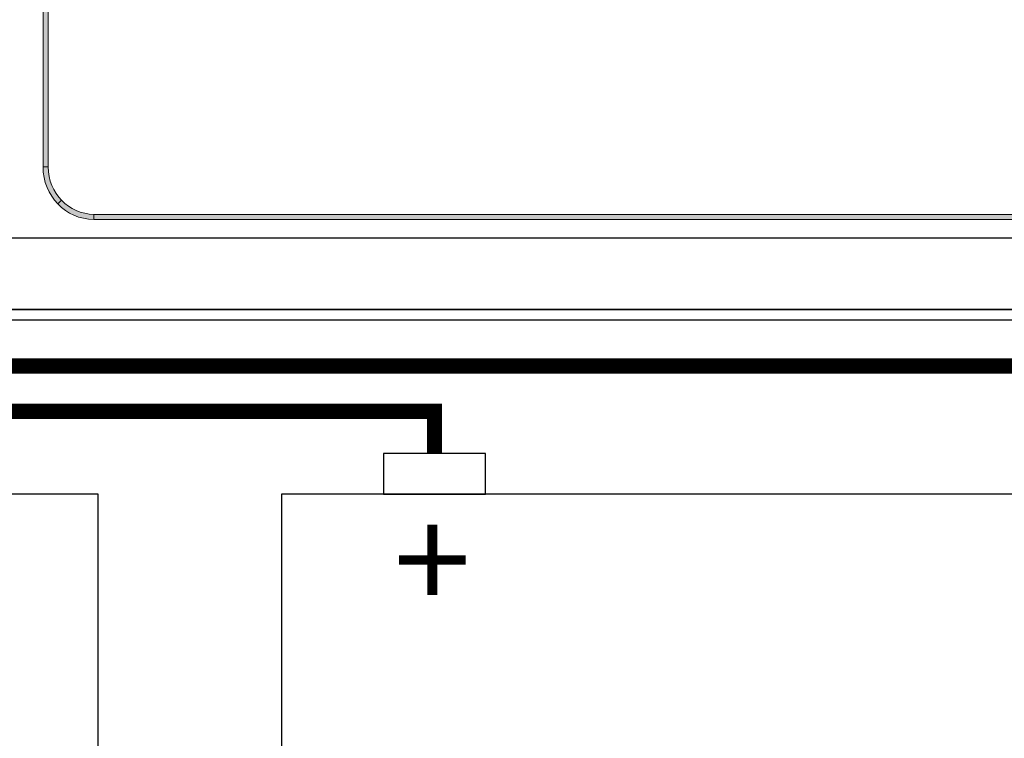
# Model space of a CAD drawing. Units: millimetres. Extents: x 1498 to 1926, y 826 to 1064.
# Drawn here: x 1781 to 1805, y 875 to 892 of the extents above; entities that cross this region are included whole.
import ezdxf

# ---------------------------------------------------------------- set-up
doc = ezdxf.new("R2010")
doc.units = ezdxf.units.MM
doc.layers.add('Кабели', color=7, linetype='Continuous')
doc.layers.add('шкаф', color=8, linetype='Continuous')
doc.styles.add('ARIAL', font='arial.ttf')

# ---------------------------------------------------------------- blocks, each defined once
blk = doc.blocks.new('A$C442C493E')
h = blk.add_hatch(color=8)
h.dxf.hatch_style = 1
h.paths.add_polyline_path([(424.244, 107.973), (423.784, 108.135), (423.323, 108.271), (422.836, 108.352), (422.321, 108.379), (422.321, 107.865), (422.782, 107.838), (423.215, 107.783), (423.648, 107.675), (424.055, 107.513), (424.434, 107.323), (424.813, 107.079), (425.165, 106.808), (425.463, 106.511), (425.842, 106.863), (425.49, 107.188), (425.111, 107.485), (424.678, 107.756)])
h.paths.add_polyline_path([(427.277, 103.748), (427.196, 104.263), (427.061, 104.75), (426.898, 105.211), (426.682, 105.671), (426.438, 106.104), (426.167, 106.483), (425.842, 106.863), (425.463, 106.511), (425.761, 106.186), (426.032, 105.833), (426.248, 105.427), (426.438, 105.021), (426.6, 104.615), (426.709, 104.154), (426.763, 103.694), (426.79, 103.234), (427.304, 103.234)])
h.paths.add_polyline_path([(427.304, 103.234), (426.79, 103.234), (426.79, 15.003), (427.304, 15.003)])
h.paths.add_polyline_path([(426.898, 12.999), (427.061, 13.486), (427.196, 13.974), (427.277, 14.488), (427.304, 15.003), (426.79, 15.003), (426.763, 14.516), (426.709, 14.055), (426.6, 13.622), (426.438, 13.189), (426.248, 12.782), (426.032, 12.403), (425.761, 12.051), (425.463, 11.726), (425.842, 11.374), (426.167, 11.726), (426.438, 12.132), (426.682, 12.566)])
h.paths.add_polyline_path([(425.49, 11.022), (425.842, 11.374), (425.463, 11.726), (425.165, 11.428), (424.813, 11.157), (424.434, 10.914), (424.055, 10.724), (423.648, 10.562), (423.215, 10.453), (422.782, 10.372), (422.321, 10.345), (422.321, 9.858), (422.836, 9.885), (423.323, 9.966), (423.784, 10.074), (424.244, 10.264), (424.678, 10.48), (425.111, 10.724)])
h.paths.add_polyline_path([(422.321, 10.345), (231.724, 10.345), (231.724, 9.858), (422.321, 9.858)])
h.paths.add_polyline_path([(229.99, 10.724), (229.584, 10.914), (229.232, 11.157), (228.88, 11.428), (228.555, 11.726), (228.203, 11.374), (228.555, 11.022), (228.934, 10.724), (229.341, 10.48), (229.774, 10.264), (230.234, 10.074), (230.722, 9.966), (231.209, 9.885), (231.724, 9.858), (231.724, 10.345), (231.263, 10.372), (230.83, 10.453), (230.397, 10.562)])
h.paths.add_polyline_path([(228.014, 12.403), (227.797, 12.782), (227.607, 13.189), (227.445, 13.622), (227.337, 14.055), (227.282, 14.516), (227.255, 15.003), (226.741, 15.003), (226.768, 14.488), (226.849, 13.974), (226.957, 13.486), (227.147, 12.999), (227.337, 12.566), (227.607, 12.132), (227.878, 11.726), (228.203, 11.374), (228.555, 11.726), (228.284, 12.051)])
h.paths.add_polyline_path([(227.255, 103.234), (226.741, 103.234), (226.741, 15.003), (227.255, 15.003)])
h.paths.add_polyline_path([(227.282, 103.694), (227.337, 104.154), (227.445, 104.615), (227.607, 105.021), (227.797, 105.427), (228.014, 105.833), (228.284, 106.186), (228.555, 106.511), (228.203, 106.863), (227.878, 106.483), (227.607, 106.104), (227.337, 105.671), (227.147, 105.211), (226.957, 104.75), (226.849, 104.263), (226.768, 103.748), (226.741, 103.234), (227.255, 103.234)])
h.paths.add_polyline_path([(231.724, 108.379), (231.209, 108.352), (230.722, 108.271), (230.234, 108.135), (229.774, 107.973), (229.341, 107.756), (228.934, 107.485), (228.555, 107.188), (228.203, 106.863), (228.555, 106.511), (228.88, 106.808), (229.232, 107.079), (229.584, 107.323), (229.99, 107.513), (230.397, 107.675), (230.83, 107.783), (231.263, 107.838), (231.724, 107.865)])
at = {"color": 8, "lineweight": 0}
for p, q in [((226.741, 15.003), (226.741, 103.234)), ((227.255, 103.234), (227.255, 15.003)), ((227.255, 15.003), (226.741, 15.003)), ((226.741, 15.003), (226.741, 15.003)), ((226.768, 14.488), (226.741, 15.003)), ((226.741, 15.003), (227.255, 15.003)), ((227.255, 15.003), (227.282, 14.516)), ((227.282, 14.516), (227.337, 14.055)), ((226.849, 13.974), (226.768, 14.488)), ((226.957, 13.486), (226.849, 13.974)), ((227.337, 14.055), (227.445, 13.622)), ((227.445, 13.622), (227.607, 13.189)), ((227.147, 12.999), (226.957, 13.486)), ((227.337, 12.566), (227.147, 12.999)), ((227.607, 12.132), (227.337, 12.566)), ((227.607, 13.189), (227.797, 12.782)), ((227.797, 12.782), (228.014, 12.403)), ((227.878, 11.726), (227.607, 12.132)), ((228.203, 11.374), (227.878, 11.726)), ((228.014, 12.403), (228.284, 12.051)), ((228.555, 11.726), (228.203, 11.374)), ((228.203, 11.374), (228.555, 11.726)), ((228.284, 12.051), (228.555, 11.726)), ((228.555, 11.726), (228.88, 11.428)), ((228.203, 11.374), (228.203, 11.374)), ((228.555, 11.022), (228.203, 11.374)), ((228.934, 10.724), (228.555, 11.022)), ((228.88, 11.428), (229.232, 11.157)), ((229.341, 10.48), (228.934, 10.724)), ((229.232, 11.157), (229.584, 10.914)), ((229.584, 10.914), (229.99, 10.724)), ((229.99, 10.724), (230.397, 10.562)), ((229.774, 10.264), (229.341, 10.48)), ((230.234, 10.074), (229.774, 10.264)), ((230.722, 9.966), (230.234, 10.074)), ((230.397, 10.562), (230.83, 10.453)), ((231.209, 9.885), (230.722, 9.966)), ((230.83, 10.453), (231.263, 10.372)), ((231.724, 9.858), (231.209, 9.885)), ((231.263, 10.372), (231.724, 10.345)), ((231.724, 10.345), (231.724, 9.858)), ((231.724, 9.858), (231.724, 10.345)), ((231.724, 10.345), (422.321, 10.345)), ((231.724, 9.858), (231.724, 9.858)), ((422.321, 9.858), (231.724, 9.858))]:
    blk.add_line(p, q, dxfattribs=at)
at = {"color": 8}
for p, q in [((456.6, 8), (25.6, 8)), ((457.6, 1), (24.6, 1)), ((26.5, 1), (455.5, 1)), ((26.5, 0), (455.5, 0))]:
    blk.add_line(p, q, dxfattribs=at)

msp = doc.modelspace()

# ---------------------------------------------------------------- linework, layer by layer
at = {"layer": 'Кабели', "color": 5, "const_width": 0.375}
msp.add_lwpolyline([(1824.86, 881.761), (1824.86, 882.907, 0.414214), (1823.86, 883.907), (1776.832, 883.907, -0.414214), (1775.832, 884.907), (1775.832, 898.635)], format="xyb", dxfattribs=at)
at = {"layer": 'Кабели', "color": 112, "const_width": 0.375}
msp.add_lwpolyline([(1778.86, 881.761), (1778.86, 882.799), (1790.86, 882.799), (1790.86, 881.761)], dxfattribs=at)
at = {"layer": 'шкаф', "color": 8}
msp.add_lwpolyline([(1789.61, 880.761), (1792.11, 880.761), (1792.11, 881.761), (1789.61, 881.761)], close=True, dxfattribs=at)
for points in [[(1782.61, 843.949), (1782.61, 880.761), (1741.11, 880.761), (1741.11, 856.895)], [(1828.61, 856.947), (1828.61, 880.761), (1787.11, 880.761), (1787.11, 843.951)]]:
    msp.add_lwpolyline(points, dxfattribs=at)

# ---------------------------------------------------------------- block references
at = {"color": 8, "xscale": 0.25, "yscale": 0.25, "zscale": 0.25}
msp.add_blockref('A$C442C493E', (1724.57, 885.043), dxfattribs=at)

# ---------------------------------------------------------------- texts
at = {"layer": 'шкаф', "color": 8, "style": 'ARIAL'}
msp.add_text('+', height=2.5, dxfattribs=at).set_placement((1789.858, 877.892))

doc.saveas('drawing.dxf')
